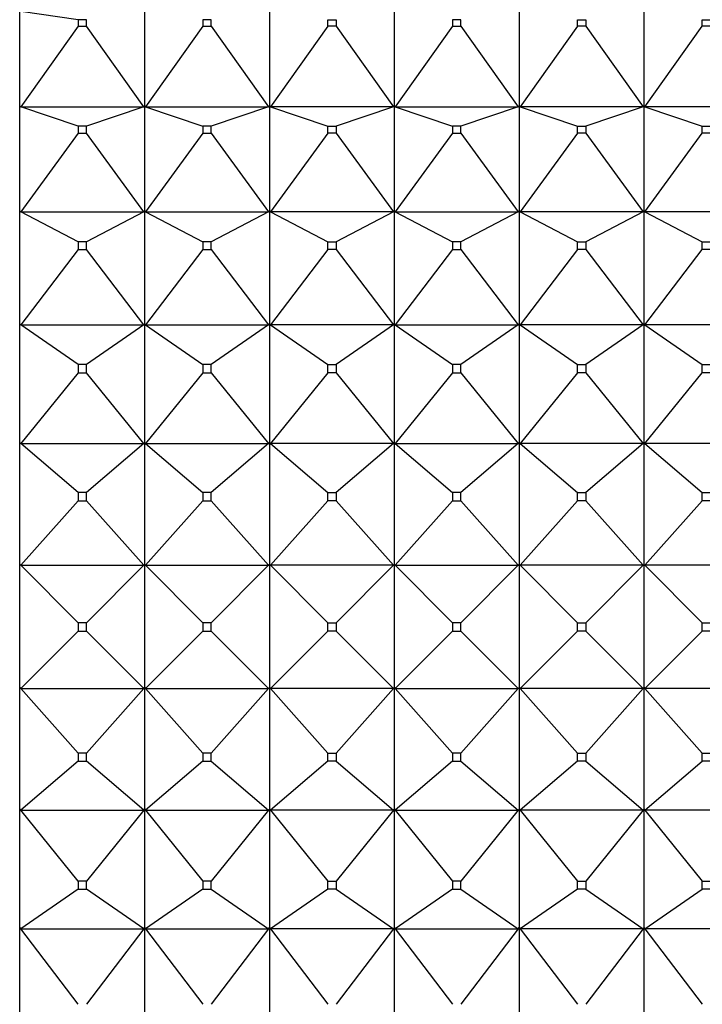
# Model space of a CAD drawing. Units: millimetres. Extents: x -218 to 1137, y 0 to 1165.
# Drawn here: x 731 to 747, y 595 to 619 of the extents above; entities that cross this region are included whole.
import ezdxf
from ezdxf import colors
from ezdxf.entities.mleader import LeaderData, LeaderLine
from ezdxf.math import Vec2, Vec3

# ---------------------------------------------------------------- set-up
doc = ezdxf.new("R2010")
doc.units = ezdxf.units.MM
doc.layers.add('DV5_Défaut', color=7, linetype='Continuous')
doc.layers.add('Défaut', color=7, linetype='Continuous')

# ---------------------------------------------------------------- blocks, each defined once
blk = doc.blocks.new('_DOT')
at = {"color": 0}
blk.add_line((0, 0), (-1, 0), dxfattribs=at)
at = {"color": 0, "const_width": 0.333}
blk.add_lwpolyline([(-0.1665, 0, 1), (0.1665, 0, 1)], format="xyb", close=True, dxfattribs=at)
blk = doc.blocks.new('SE4')
at = {"layer": 'DV5_Défaut', "color": 7, "linetype": 'Continuous'}
for p, q in [((730.77, 616.453), (730.77, 618.743)), ((732.17, 618.541), (730.791, 618.74)), ((733.77, 616.453), (733.77, 618.743)), ((736.77, 618.743), (736.77, 616.453)), ((739.77, 616.453), (739.77, 618.743)), ((742.77, 618.743), (742.77, 616.453)), ((745.77, 616.453), (745.77, 618.743)), ((732.17, 618.386), (730.791, 616.446)), ((732.37, 618.541), (732.17, 618.541)), ((732.17, 618.541), (732.17, 618.386)), ((732.17, 618.386), (732.37, 618.386)), ((732.37, 618.386), (732.37, 618.541)), ((733.748, 616.446), (732.37, 618.386)), ((735.17, 618.386), (733.791, 616.446)), ((735.37, 618.541), (735.17, 618.541)), ((735.17, 618.541), (735.17, 618.386)), ((735.17, 618.386), (735.37, 618.386)), ((735.37, 618.386), (735.37, 618.541)), ((735.37, 618.386), (736.748, 616.446)), ((738.17, 618.386), (736.791, 616.446)), ((738.17, 618.386), (738.17, 618.541)), ((738.17, 618.541), (738.37, 618.541)), ((738.37, 618.386), (738.17, 618.386)), ((738.37, 618.541), (738.37, 618.386)), ((738.37, 618.386), (739.748, 616.446)), ((741.17, 618.386), (739.791, 616.446)), ((741.37, 618.541), (741.17, 618.541)), ((741.17, 618.541), (741.17, 618.386)), ((741.17, 618.386), (741.37, 618.386)), ((741.37, 618.386), (741.37, 618.541)), ((741.37, 618.386), (742.748, 616.446)), ((744.17, 618.386), (742.791, 616.446)), ((744.17, 618.386), (744.17, 618.541)), ((744.17, 618.541), (744.37, 618.541)), ((744.37, 618.386), (744.17, 618.386)), ((744.37, 618.541), (744.37, 618.386)), ((744.37, 618.386), (745.748, 616.446)), ((745.791, 616.446), (747.17, 618.386)), ((747.17, 618.386), (747.17, 618.541)), ((747.17, 618.541), (747.37, 618.541)), ((747.37, 618.386), (747.17, 618.386)), ((730.77, 613.929), (730.77, 616.453)), ((730.77, 616.453), (730.773, 616.453)), ((730.791, 616.446), (730.77, 616.453)), ((730.773, 616.453), (730.791, 616.446)), ((733.748, 616.446), (733.767, 616.453)), ((733.77, 616.453), (733.748, 616.446)), ((733.767, 616.453), (733.77, 616.453)), ((733.77, 613.929), (733.77, 616.453)), ((733.77, 616.453), (733.773, 616.453)), ((733.77, 616.453), (733.791, 616.446)), ((733.773, 616.453), (733.791, 616.446)), ((736.748, 616.446), (736.767, 616.453)), ((736.77, 616.453), (736.748, 616.446)), ((736.767, 616.453), (736.77, 616.453)), ((736.77, 616.453), (736.77, 613.929)), ((736.773, 616.453), (736.77, 616.453)), ((736.77, 616.453), (736.791, 616.446)), ((736.791, 616.446), (736.773, 616.453)), ((739.77, 616.453), (739.748, 616.446)), ((739.767, 616.453), (739.748, 616.446)), ((739.77, 616.453), (739.767, 616.453)), ((739.77, 613.929), (739.77, 616.453)), ((739.77, 616.453), (739.773, 616.453)), ((739.77, 616.453), (739.791, 616.446)), ((739.773, 616.453), (739.791, 616.446)), ((742.77, 616.453), (742.748, 616.446)), ((742.748, 616.446), (742.767, 616.453)), ((742.767, 616.453), (742.77, 616.453)), ((742.77, 616.453), (742.77, 613.929)), ((742.773, 616.453), (742.77, 616.453)), ((742.77, 616.453), (742.791, 616.446)), ((742.791, 616.446), (742.773, 616.453)), ((745.77, 616.453), (745.748, 616.446)), ((745.767, 616.453), (745.748, 616.446)), ((745.77, 616.453), (745.767, 616.453)), ((745.773, 616.453), (745.77, 616.453)), ((745.77, 616.453), (745.791, 616.446)), ((745.77, 613.929), (745.77, 616.453)), ((745.791, 616.446), (745.773, 616.453)), ((730.791, 616.446), (733.748, 616.446)), ((732.17, 615.984), (730.791, 616.446)), ((733.748, 616.446), (732.37, 615.984)), ((733.791, 616.446), (736.748, 616.446)), ((733.791, 616.446), (735.17, 615.984)), ((736.748, 616.446), (735.37, 615.984)), ((739.748, 616.446), (736.791, 616.446)), ((736.791, 616.446), (738.17, 615.984)), ((739.748, 616.446), (738.37, 615.984)), ((739.791, 616.446), (741.17, 615.984)), ((739.791, 616.446), (742.748, 616.446)), ((742.748, 616.446), (741.37, 615.984)), ((745.748, 616.446), (742.791, 616.446)), ((742.791, 616.446), (744.17, 615.984)), ((745.748, 616.446), (744.37, 615.984)), ((748.748, 616.446), (745.791, 616.446)), ((745.791, 616.446), (747.17, 615.984)), ((732.37, 615.984), (732.17, 615.984)), ((732.17, 615.984), (732.17, 615.813)), ((732.37, 615.813), (732.37, 615.984)), ((735.37, 615.984), (735.17, 615.984)), ((735.17, 615.984), (735.17, 615.813)), ((735.37, 615.813), (735.37, 615.984)), ((738.17, 615.813), (738.17, 615.984)), ((738.17, 615.984), (738.37, 615.984)), ((738.37, 615.984), (738.37, 615.813)), ((741.37, 615.984), (741.17, 615.984)), ((741.17, 615.984), (741.17, 615.813)), ((741.37, 615.813), (741.37, 615.984)), ((744.17, 615.813), (744.17, 615.984)), ((744.17, 615.984), (744.37, 615.984)), ((744.37, 615.984), (744.37, 615.813)), ((747.17, 615.813), (747.17, 615.984)), ((747.17, 615.984), (747.37, 615.984)), ((732.17, 615.813), (730.791, 613.919)), ((732.17, 615.813), (732.37, 615.813)), ((733.748, 613.919), (732.37, 615.813)), ((735.17, 615.813), (733.791, 613.919)), ((735.17, 615.813), (735.37, 615.813)), ((735.37, 615.813), (736.748, 613.919)), ((738.17, 615.813), (736.791, 613.919)), ((738.37, 615.813), (738.17, 615.813)), ((738.37, 615.813), (739.748, 613.919)), ((741.17, 615.813), (739.791, 613.919)), ((741.17, 615.813), (741.37, 615.813)), ((741.37, 615.813), (742.748, 613.919)), ((744.17, 615.813), (742.791, 613.919)), ((744.37, 615.813), (744.17, 615.813)), ((744.37, 615.813), (745.748, 613.919)), ((745.791, 613.919), (747.17, 615.813)), ((747.37, 615.813), (747.17, 615.813)), ((730.77, 611.22), (730.77, 613.929)), ((730.77, 613.929), (730.773, 613.929)), ((730.791, 613.919), (730.77, 613.929)), ((730.773, 613.929), (730.791, 613.919)), ((730.791, 613.919), (733.748, 613.919)), ((732.17, 613.203), (730.791, 613.919)), ((733.748, 613.919), (732.37, 613.203)), ((733.748, 613.919), (733.767, 613.929)), ((733.77, 613.929), (733.748, 613.919)), ((733.767, 613.929), (733.77, 613.929)), ((733.77, 611.22), (733.77, 613.929)), ((733.77, 613.929), (733.773, 613.929)), ((733.77, 613.929), (733.791, 613.919)), ((733.773, 613.929), (733.791, 613.919)), ((733.791, 613.919), (736.748, 613.919)), ((733.791, 613.919), (735.17, 613.203)), ((736.748, 613.919), (735.37, 613.203)), ((736.748, 613.919), (736.767, 613.929)), ((736.77, 613.929), (736.748, 613.919)), ((736.767, 613.929), (736.77, 613.929)), ((736.77, 613.929), (736.77, 611.22)), ((736.773, 613.929), (736.77, 613.929)), ((736.77, 613.929), (736.791, 613.919)), ((736.791, 613.919), (736.773, 613.929)), ((739.748, 613.919), (736.791, 613.919)), ((736.791, 613.919), (738.17, 613.203)), ((739.748, 613.919), (738.37, 613.203)), ((739.77, 613.929), (739.748, 613.919)), ((739.767, 613.929), (739.748, 613.919)), ((739.77, 613.929), (739.767, 613.929)), ((739.77, 611.22), (739.77, 613.929)), ((739.77, 613.929), (739.773, 613.929)), ((739.77, 613.929), (739.791, 613.919)), ((739.773, 613.929), (739.791, 613.919)), ((739.791, 613.919), (741.17, 613.203)), ((739.791, 613.919), (742.748, 613.919)), ((742.748, 613.919), (741.37, 613.203)), ((742.77, 613.929), (742.748, 613.919)), ((742.748, 613.919), (742.767, 613.929)), ((742.767, 613.929), (742.77, 613.929)), ((742.77, 613.929), (742.77, 611.22)), ((742.773, 613.929), (742.77, 613.929)), ((742.77, 613.929), (742.791, 613.919)), ((742.791, 613.919), (742.773, 613.929)), ((745.748, 613.919), (742.791, 613.919)), ((742.791, 613.919), (744.17, 613.203)), ((745.748, 613.919), (744.37, 613.203)), ((745.77, 613.929), (745.748, 613.919)), ((745.767, 613.929), (745.748, 613.919)), ((745.77, 613.929), (745.767, 613.929)), ((745.773, 613.929), (745.77, 613.929)), ((745.77, 613.929), (745.791, 613.919)), ((745.77, 611.22), (745.77, 613.929)), ((745.791, 613.919), (745.773, 613.929)), ((748.748, 613.919), (745.791, 613.919)), ((745.791, 613.919), (747.17, 613.203)), ((732.37, 613.203), (732.17, 613.203)), ((732.17, 613.203), (732.17, 613.02)), ((732.37, 613.02), (732.37, 613.203)), ((735.37, 613.203), (735.17, 613.203)), ((735.17, 613.203), (735.17, 613.02)), ((735.37, 613.02), (735.37, 613.203)), ((738.17, 613.02), (738.17, 613.203)), ((738.17, 613.203), (738.37, 613.203)), ((738.37, 613.203), (738.37, 613.02)), ((741.37, 613.203), (741.17, 613.203)), ((741.17, 613.203), (741.17, 613.02)), ((741.37, 613.02), (741.37, 613.203)), ((744.17, 613.02), (744.17, 613.203)), ((744.17, 613.203), (744.37, 613.203)), ((744.37, 613.203), (744.37, 613.02)), ((747.17, 613.02), (747.17, 613.203)), ((747.17, 613.203), (747.37, 613.203)), ((732.17, 613.02), (730.791, 611.206)), ((732.17, 613.02), (732.37, 613.02)), ((733.748, 611.206), (732.37, 613.02)), ((735.17, 613.02), (733.791, 611.206)), ((735.17, 613.02), (735.37, 613.02)), ((735.37, 613.02), (736.748, 611.206)), ((738.17, 613.02), (736.791, 611.206)), ((738.37, 613.02), (738.17, 613.02)), ((738.37, 613.02), (739.748, 611.206)), ((741.17, 613.02), (739.791, 611.206)), ((741.17, 613.02), (741.37, 613.02)), ((741.37, 613.02), (742.748, 611.206)), ((744.17, 613.02), (742.791, 611.206)), ((744.37, 613.02), (744.17, 613.02)), ((744.37, 613.02), (745.748, 611.206)), ((745.791, 611.206), (747.17, 613.02)), ((747.37, 613.02), (747.17, 613.02)), ((730.77, 608.375), (730.77, 611.22)), ((730.77, 611.22), (730.773, 611.22)), ((730.791, 611.206), (730.77, 611.22)), ((730.773, 611.22), (730.791, 611.206)), ((730.791, 611.206), (733.748, 611.206)), ((732.17, 610.25), (730.791, 611.206)), ((733.748, 611.206), (732.37, 610.25)), ((733.748, 611.206), (733.767, 611.22)), ((733.77, 611.22), (733.748, 611.206)), ((733.767, 611.22), (733.77, 611.22)), ((733.77, 608.375), (733.77, 611.22)), ((733.77, 611.22), (733.773, 611.22)), ((733.77, 611.22), (733.791, 611.206)), ((733.773, 611.22), (733.791, 611.206)), ((733.791, 611.206), (736.748, 611.206)), ((733.791, 611.206), (735.17, 610.25)), ((736.748, 611.206), (735.37, 610.25)), ((736.748, 611.206), (736.767, 611.22)), ((736.77, 611.22), (736.748, 611.206)), ((736.767, 611.22), (736.77, 611.22)), ((736.77, 611.22), (736.77, 608.375)), ((736.773, 611.22), (736.77, 611.22)), ((736.77, 611.22), (736.791, 611.206)), ((736.791, 611.206), (736.773, 611.22)), ((739.748, 611.206), (736.791, 611.206)), ((736.791, 611.206), (738.17, 610.25)), ((739.748, 611.206), (738.37, 610.25)), ((739.77, 611.22), (739.748, 611.206)), ((739.767, 611.22), (739.748, 611.206)), ((739.77, 611.22), (739.767, 611.22)), ((739.77, 608.375), (739.77, 611.22)), ((739.77, 611.22), (739.773, 611.22)), ((739.77, 611.22), (739.791, 611.206)), ((739.773, 611.22), (739.791, 611.206)), ((739.791, 611.206), (741.17, 610.25)), ((739.791, 611.206), (742.748, 611.206)), ((742.748, 611.206), (741.37, 610.25)), ((742.77, 611.22), (742.748, 611.206)), ((742.748, 611.206), (742.767, 611.22)), ((742.767, 611.22), (742.77, 611.22)), ((742.77, 611.22), (742.77, 608.375)), ((742.773, 611.22), (742.77, 611.22)), ((742.77, 611.22), (742.791, 611.206)), ((742.791, 611.206), (742.773, 611.22)), ((745.748, 611.206), (742.791, 611.206)), ((742.791, 611.206), (744.17, 610.25)), ((745.748, 611.206), (744.37, 610.25)), ((745.77, 611.22), (745.748, 611.206)), ((745.767, 611.22), (745.748, 611.206)), ((745.77, 611.22), (745.767, 611.22)), ((745.773, 611.22), (745.77, 611.22)), ((745.77, 611.22), (745.791, 611.206)), ((745.77, 608.375), (745.77, 611.22)), ((745.791, 611.206), (745.773, 611.22)), ((748.748, 611.206), (745.791, 611.206)), ((745.791, 611.206), (747.17, 610.25)), ((732.37, 610.25), (732.17, 610.25)), ((732.17, 610.25), (732.17, 610.057)), ((732.37, 610.057), (732.37, 610.25)), ((735.37, 610.25), (735.17, 610.25)), ((735.17, 610.25), (735.17, 610.057)), ((735.37, 610.057), (735.37, 610.25)), ((738.17, 610.057), (738.17, 610.25)), ((738.17, 610.25), (738.37, 610.25)), ((738.37, 610.25), (738.37, 610.057)), ((741.37, 610.25), (741.17, 610.25)), ((741.17, 610.25), (741.17, 610.057)), ((741.37, 610.057), (741.37, 610.25)), ((744.17, 610.057), (744.17, 610.25)), ((744.17, 610.25), (744.37, 610.25)), ((744.37, 610.25), (744.37, 610.057)), ((747.17, 610.057), (747.17, 610.25)), ((747.17, 610.25), (747.37, 610.25)), ((732.17, 610.057), (730.791, 608.357)), ((732.17, 610.057), (732.37, 610.057)), ((733.748, 608.357), (732.37, 610.057)), ((735.17, 610.057), (733.791, 608.357)), ((735.17, 610.057), (735.37, 610.057)), ((735.37, 610.057), (736.748, 608.357)), ((738.17, 610.057), (736.791, 608.357)), ((738.37, 610.057), (738.17, 610.057)), ((738.37, 610.057), (739.748, 608.357)), ((741.17, 610.057), (739.791, 608.357)), ((741.17, 610.057), (741.37, 610.057)), ((741.37, 610.057), (742.748, 608.357)), ((744.17, 610.057), (742.791, 608.357)), ((744.37, 610.057), (744.17, 610.057)), ((744.37, 610.057), (745.748, 608.357)), ((745.791, 608.357), (747.17, 610.057)), ((747.37, 610.057), (747.17, 610.057)), ((730.77, 605.448), (730.77, 608.375)), ((730.77, 608.375), (730.773, 608.375)), ((730.791, 608.357), (730.77, 608.375)), ((730.773, 608.375), (730.791, 608.357)), ((730.791, 608.357), (733.748, 608.357)), ((732.17, 607.179), (730.791, 608.357)), ((733.748, 608.357), (732.37, 607.179)), ((733.748, 608.357), (733.767, 608.375)), ((733.77, 608.375), (733.748, 608.357)), ((733.767, 608.375), (733.77, 608.375)), ((733.77, 605.448), (733.77, 608.375)), ((733.77, 608.375), (733.773, 608.375)), ((733.77, 608.375), (733.791, 608.357)), ((733.773, 608.375), (733.791, 608.357)), ((733.791, 608.357), (736.748, 608.357)), ((733.791, 608.357), (735.17, 607.179)), ((736.748, 608.357), (735.37, 607.179)), ((736.748, 608.357), (736.767, 608.375)), ((736.77, 608.375), (736.748, 608.357)), ((736.767, 608.375), (736.77, 608.375)), ((736.77, 608.375), (736.77, 605.448)), ((736.773, 608.375), (736.77, 608.375)), ((736.77, 608.375), (736.791, 608.357)), ((736.791, 608.357), (736.773, 608.375)), ((739.748, 608.357), (736.791, 608.357)), ((736.791, 608.357), (738.17, 607.179)), ((739.748, 608.357), (738.37, 607.179)), ((739.77, 608.375), (739.748, 608.357)), ((739.767, 608.375), (739.748, 608.357)), ((739.77, 608.375), (739.767, 608.375)), ((739.77, 605.448), (739.77, 608.375)), ((739.77, 608.375), (739.773, 608.375)), ((739.77, 608.375), (739.791, 608.357)), ((739.773, 608.375), (739.791, 608.357)), ((739.791, 608.357), (741.17, 607.179)), ((739.791, 608.357), (742.748, 608.357)), ((742.748, 608.357), (741.37, 607.179)), ((742.77, 608.375), (742.748, 608.357)), ((742.748, 608.357), (742.767, 608.375)), ((742.767, 608.375), (742.77, 608.375)), ((742.77, 608.375), (742.77, 605.448)), ((742.773, 608.375), (742.77, 608.375)), ((742.77, 608.375), (742.791, 608.357)), ((742.791, 608.357), (742.773, 608.375)), ((745.748, 608.357), (742.791, 608.357)), ((742.791, 608.357), (744.17, 607.179)), ((745.748, 608.357), (744.37, 607.179)), ((745.77, 608.375), (745.748, 608.357)), ((745.767, 608.375), (745.748, 608.357)), ((745.77, 608.375), (745.767, 608.375)), ((745.773, 608.375), (745.77, 608.375)), ((745.77, 608.375), (745.791, 608.357)), ((745.77, 605.448), (745.77, 608.375)), ((745.791, 608.357), (745.773, 608.375)), ((748.748, 608.357), (745.791, 608.357)), ((745.791, 608.357), (747.17, 607.179)), ((732.37, 607.179), (732.17, 607.179)), ((732.17, 607.179), (732.17, 606.981)), ((732.37, 606.981), (732.37, 607.179)), ((735.37, 607.179), (735.17, 607.179)), ((735.17, 607.179), (735.17, 606.981)), ((735.37, 606.981), (735.37, 607.179)), ((738.17, 606.981), (738.17, 607.179)), ((738.17, 607.179), (738.37, 607.179)), ((738.37, 607.179), (738.37, 606.981)), ((741.37, 607.179), (741.17, 607.179)), ((741.17, 607.179), (741.17, 606.981)), ((741.37, 606.981), (741.37, 607.179)), ((744.17, 606.981), (744.17, 607.179)), ((744.17, 607.179), (744.37, 607.179)), ((744.37, 607.179), (744.37, 606.981)), ((747.17, 606.981), (747.17, 607.179)), ((747.17, 607.179), (747.37, 607.179)), ((732.17, 606.981), (730.791, 605.427)), ((732.17, 606.981), (732.37, 606.981)), ((733.748, 605.427), (732.37, 606.981)), ((735.17, 606.981), (733.791, 605.427)), ((735.17, 606.981), (735.37, 606.981)), ((735.37, 606.981), (736.748, 605.427)), ((738.17, 606.981), (736.791, 605.427)), ((738.37, 606.981), (738.17, 606.981)), ((738.37, 606.981), (739.748, 605.427)), ((741.17, 606.981), (739.791, 605.427)), ((741.17, 606.981), (741.37, 606.981)), ((741.37, 606.981), (742.748, 605.427)), ((744.17, 606.981), (742.791, 605.427)), ((744.37, 606.981), (744.17, 606.981)), ((744.37, 606.981), (745.748, 605.427)), ((745.791, 605.427), (747.17, 606.981)), ((747.37, 606.981), (747.17, 606.981)), ((730.77, 602.493), (730.77, 605.448)), ((730.77, 605.448), (730.773, 605.448)), ((730.791, 605.427), (730.77, 605.448)), ((730.773, 605.448), (730.791, 605.427)), ((730.791, 605.427), (733.748, 605.427)), ((732.17, 604.048), (730.791, 605.427)), ((733.748, 605.427), (732.37, 604.048)), ((733.748, 605.427), (733.767, 605.448)), ((733.77, 605.448), (733.748, 605.427)), ((733.767, 605.448), (733.77, 605.448)), ((733.77, 602.493), (733.77, 605.448)), ((733.77, 605.448), (733.773, 605.448)), ((733.77, 605.448), (733.791, 605.427)), ((733.773, 605.448), (733.791, 605.427)), ((733.791, 605.427), (736.748, 605.427)), ((733.791, 605.427), (735.17, 604.048)), ((736.748, 605.427), (735.37, 604.048)), ((736.748, 605.427), (736.767, 605.448)), ((736.77, 605.448), (736.748, 605.427)), ((736.767, 605.448), (736.77, 605.448)), ((736.77, 605.448), (736.77, 602.493)), ((736.773, 605.448), (736.77, 605.448)), ((736.77, 605.448), (736.791, 605.427)), ((736.791, 605.427), (736.773, 605.448)), ((739.748, 605.427), (736.791, 605.427)), ((736.791, 605.427), (738.17, 604.048)), ((739.748, 605.427), (738.37, 604.048)), ((739.77, 605.448), (739.748, 605.427)), ((739.767, 605.448), (739.748, 605.427)), ((739.77, 605.448), (739.767, 605.448)), ((739.77, 602.493), (739.77, 605.448)), ((739.77, 605.448), (739.773, 605.448)), ((739.77, 605.448), (739.791, 605.427)), ((739.773, 605.448), (739.791, 605.427)), ((739.791, 605.427), (741.17, 604.048)), ((739.791, 605.427), (742.748, 605.427)), ((742.748, 605.427), (741.37, 604.048)), ((742.77, 605.448), (742.748, 605.427)), ((742.748, 605.427), (742.767, 605.448)), ((742.767, 605.448), (742.77, 605.448)), ((742.77, 605.448), (742.77, 602.493)), ((742.773, 605.448), (742.77, 605.448)), ((742.77, 605.448), (742.791, 605.427)), ((742.791, 605.427), (742.773, 605.448)), ((745.748, 605.427), (742.791, 605.427)), ((742.791, 605.427), (744.17, 604.048)), ((745.748, 605.427), (744.37, 604.048)), ((745.77, 605.448), (745.748, 605.427)), ((745.767, 605.448), (745.748, 605.427)), ((745.77, 605.448), (745.767, 605.448)), ((745.773, 605.448), (745.77, 605.448)), ((745.77, 605.448), (745.791, 605.427)), ((745.77, 602.493), (745.77, 605.448)), ((745.791, 605.427), (745.773, 605.448)), ((748.748, 605.427), (745.791, 605.427)), ((745.791, 605.427), (747.17, 604.048)), ((732.37, 604.048), (732.17, 604.048)), ((732.17, 604.048), (732.17, 603.848)), ((732.37, 603.848), (732.37, 604.048)), ((735.37, 604.048), (735.17, 604.048)), ((735.17, 604.048), (735.17, 603.848)), ((735.37, 603.848), (735.37, 604.048)), ((738.17, 603.848), (738.17, 604.048)), ((738.17, 604.048), (738.37, 604.048)), ((738.37, 604.048), (738.37, 603.848)), ((741.37, 604.048), (741.17, 604.048)), ((741.17, 604.048), (741.17, 603.848)), ((741.37, 603.848), (741.37, 604.048)), ((744.17, 603.848), (744.17, 604.048)), ((744.17, 604.048), (744.37, 604.048)), ((744.37, 604.048), (744.37, 603.848)), ((747.17, 603.848), (747.17, 604.048)), ((747.17, 604.048), (747.37, 604.048)), ((732.17, 603.848), (730.791, 602.469)), ((732.17, 603.848), (732.37, 603.848)), ((733.748, 602.469), (732.37, 603.848)), ((735.17, 603.848), (733.791, 602.469)), ((735.17, 603.848), (735.37, 603.848)), ((735.37, 603.848), (736.748, 602.469)), ((738.17, 603.848), (736.791, 602.469)), ((738.37, 603.848), (738.17, 603.848)), ((738.37, 603.848), (739.748, 602.469)), ((741.17, 603.848), (739.791, 602.469)), ((741.17, 603.848), (741.37, 603.848)), ((741.37, 603.848), (742.748, 602.469)), ((744.17, 603.848), (742.791, 602.469)), ((744.37, 603.848), (744.17, 603.848)), ((744.37, 603.848), (745.748, 602.469)), ((745.791, 602.469), (747.17, 603.848)), ((747.37, 603.848), (747.17, 603.848)), ((730.77, 602.493), (730.773, 602.493)), ((730.77, 602.493), (730.77, 602.493)), ((730.77, 599.566), (730.77, 602.493)), ((730.77, 602.493), (730.773, 602.493)), ((730.791, 602.469), (730.77, 602.493)), ((730.773, 602.493), (730.791, 602.469)), ((733.748, 602.469), (733.767, 602.493)), ((733.77, 602.493), (733.748, 602.469)), ((733.77, 602.493), (733.767, 602.493)), ((733.767, 602.493), (733.77, 602.493)), ((733.77, 602.493), (733.773, 602.493)), ((733.77, 599.566), (733.77, 602.493)), ((733.77, 602.493), (733.773, 602.493)), ((733.77, 602.493), (733.791, 602.469)), ((733.773, 602.493), (733.791, 602.469)), ((736.748, 602.469), (736.767, 602.493)), ((736.77, 602.493), (736.748, 602.469)), ((736.767, 602.493), (736.77, 602.493)), ((736.767, 602.493), (736.77, 602.493)), ((736.77, 602.493), (736.77, 599.566)), ((736.773, 602.493), (736.77, 602.493)), ((736.77, 602.493), (736.791, 602.469)), ((736.773, 602.493), (736.77, 602.493)), ((736.791, 602.469), (736.773, 602.493)), ((739.77, 602.493), (739.748, 602.469)), ((739.767, 602.493), (739.748, 602.469)), ((739.77, 602.493), (739.767, 602.493)), ((739.77, 602.493), (739.767, 602.493)), ((739.77, 599.566), (739.77, 602.493)), ((739.77, 602.493), (739.773, 602.493)), ((739.77, 602.493), (739.773, 602.493)), ((739.77, 602.493), (739.791, 602.469)), ((739.773, 602.493), (739.791, 602.469)), ((742.77, 602.493), (742.748, 602.469)), ((742.748, 602.469), (742.767, 602.493)), ((742.767, 602.493), (742.77, 602.493)), ((742.767, 602.493), (742.77, 602.493)), ((742.77, 602.493), (742.77, 599.566)), ((742.773, 602.493), (742.77, 602.493)), ((742.77, 602.493), (742.791, 602.469)), ((742.773, 602.493), (742.77, 602.493)), ((742.791, 602.469), (742.773, 602.493)), ((745.77, 602.493), (745.748, 602.469)), ((745.767, 602.493), (745.748, 602.469)), ((745.77, 602.493), (745.767, 602.493)), ((745.77, 602.493), (745.767, 602.493)), ((745.773, 602.493), (745.77, 602.493)), ((745.77, 602.493), (745.791, 602.469)), ((745.77, 599.566), (745.77, 602.493)), ((745.77, 602.493), (745.773, 602.493)), ((745.791, 602.469), (745.773, 602.493)), ((730.791, 602.469), (733.748, 602.469)), ((732.17, 600.915), (730.791, 602.469)), ((733.748, 602.469), (732.37, 600.915)), ((733.791, 602.469), (736.748, 602.469)), ((733.791, 602.469), (735.17, 600.915)), ((736.748, 602.469), (735.37, 600.915)), ((739.748, 602.469), (736.791, 602.469)), ((736.791, 602.469), (738.17, 600.915)), ((739.748, 602.469), (738.37, 600.915)), ((739.791, 602.469), (741.17, 600.915)), ((739.791, 602.469), (742.748, 602.469)), ((742.748, 602.469), (741.37, 600.915)), ((745.748, 602.469), (742.791, 602.469)), ((742.791, 602.469), (744.17, 600.915)), ((745.748, 602.469), (744.37, 600.915)), ((748.748, 602.469), (745.791, 602.469)), ((745.791, 602.469), (747.17, 600.915)), ((732.37, 600.915), (732.17, 600.915)), ((732.17, 600.915), (732.17, 600.717)), ((732.37, 600.717), (732.37, 600.915)), ((735.37, 600.915), (735.17, 600.915)), ((735.17, 600.915), (735.17, 600.717)), ((735.37, 600.717), (735.37, 600.915)), ((738.17, 600.717), (738.17, 600.915)), ((738.17, 600.915), (738.37, 600.915)), ((738.37, 600.915), (738.37, 600.717)), ((741.37, 600.915), (741.17, 600.915)), ((741.17, 600.915), (741.17, 600.717)), ((741.37, 600.717), (741.37, 600.915)), ((744.17, 600.717), (744.17, 600.915)), ((744.17, 600.915), (744.37, 600.915)), ((744.37, 600.915), (744.37, 600.717)), ((747.17, 600.717), (747.17, 600.915)), ((747.17, 600.915), (747.37, 600.915)), ((732.17, 600.717), (730.791, 599.539)), ((732.17, 600.717), (732.37, 600.717)), ((733.748, 599.539), (732.37, 600.717)), ((735.17, 600.717), (733.791, 599.539)), ((735.17, 600.717), (735.37, 600.717)), ((735.37, 600.717), (736.748, 599.539)), ((738.17, 600.717), (736.791, 599.539)), ((738.37, 600.717), (738.17, 600.717)), ((738.37, 600.717), (739.748, 599.539)), ((741.17, 600.717), (739.791, 599.539)), ((741.17, 600.717), (741.37, 600.717)), ((741.37, 600.717), (742.748, 599.539)), ((744.17, 600.717), (742.791, 599.539)), ((744.37, 600.717), (744.17, 600.717)), ((744.37, 600.717), (745.748, 599.539)), ((745.791, 599.539), (747.17, 600.717)), ((747.37, 600.717), (747.17, 600.717)), ((730.77, 599.566), (730.773, 599.565)), ((730.77, 599.565), (730.77, 599.566)), ((730.77, 596.72), (730.77, 599.565)), ((730.77, 599.565), (730.773, 599.565)), ((730.791, 599.539), (730.77, 599.565)), ((730.773, 599.565), (730.791, 599.539)), ((730.791, 599.539), (733.748, 599.539)), ((732.17, 597.839), (730.791, 599.539)), ((733.748, 599.539), (732.37, 597.839)), ((733.748, 599.539), (733.767, 599.565)), ((733.77, 599.565), (733.748, 599.539)), ((733.77, 599.566), (733.767, 599.565)), ((733.767, 599.565), (733.77, 599.565)), ((733.77, 599.566), (733.773, 599.565)), ((733.77, 596.72), (733.77, 599.565)), ((733.77, 599.565), (733.773, 599.565)), ((733.77, 599.565), (733.791, 599.539)), ((733.773, 599.565), (733.791, 599.539)), ((733.791, 599.539), (736.748, 599.539)), ((733.791, 599.539), (735.17, 597.839)), ((736.748, 599.539), (735.37, 597.839)), ((736.748, 599.539), (736.767, 599.565)), ((736.77, 599.565), (736.748, 599.539)), ((736.767, 599.565), (736.77, 599.566)), ((736.767, 599.565), (736.77, 599.565)), ((736.773, 599.565), (736.77, 599.566)), ((736.77, 599.565), (736.77, 596.72)), ((736.773, 599.565), (736.77, 599.565)), ((736.77, 599.565), (736.791, 599.539)), ((736.791, 599.539), (736.773, 599.565)), ((739.748, 599.539), (736.791, 599.539)), ((736.791, 599.539), (738.17, 597.839)), ((739.748, 599.539), (738.37, 597.839)), ((739.77, 599.565), (739.748, 599.539)), ((739.767, 599.565), (739.748, 599.539)), ((739.77, 599.566), (739.767, 599.565)), ((739.77, 599.565), (739.767, 599.565)), ((739.77, 599.566), (739.773, 599.565)), ((739.77, 596.72), (739.77, 599.565)), ((739.77, 599.565), (739.773, 599.565)), ((739.77, 599.565), (739.791, 599.539)), ((739.773, 599.565), (739.791, 599.539)), ((739.791, 599.539), (741.17, 597.839)), ((739.791, 599.539), (742.748, 599.539)), ((742.748, 599.539), (741.37, 597.839)), ((742.77, 599.565), (742.748, 599.539)), ((742.748, 599.539), (742.767, 599.565)), ((742.767, 599.565), (742.77, 599.566)), ((742.767, 599.565), (742.77, 599.565)), ((742.773, 599.565), (742.77, 599.566)), ((742.77, 599.565), (742.77, 596.72)), ((742.773, 599.565), (742.77, 599.565)), ((742.77, 599.565), (742.791, 599.539)), ((742.791, 599.539), (742.773, 599.565)), ((745.748, 599.539), (742.791, 599.539)), ((742.791, 599.539), (744.17, 597.839)), ((745.748, 599.539), (744.37, 597.839)), ((745.77, 599.565), (745.748, 599.539)), ((745.767, 599.565), (745.748, 599.539)), ((745.77, 599.566), (745.767, 599.565)), ((745.77, 599.565), (745.767, 599.565)), ((745.77, 599.566), (745.773, 599.565)), ((745.773, 599.565), (745.77, 599.565)), ((745.77, 599.565), (745.791, 599.539)), ((745.77, 596.72), (745.77, 599.565)), ((745.791, 599.539), (745.773, 599.565)), ((748.748, 599.539), (745.791, 599.539)), ((745.791, 599.539), (747.17, 597.839)), ((732.37, 597.839), (732.17, 597.839)), ((732.17, 597.839), (732.17, 597.647)), ((732.37, 597.647), (732.37, 597.839)), ((735.37, 597.839), (735.17, 597.839)), ((735.17, 597.839), (735.17, 597.647)), ((735.37, 597.647), (735.37, 597.839)), ((738.17, 597.647), (738.17, 597.839)), ((738.17, 597.839), (738.37, 597.839)), ((738.37, 597.839), (738.37, 597.647)), ((741.37, 597.839), (741.17, 597.839)), ((741.17, 597.839), (741.17, 597.647)), ((741.37, 597.647), (741.37, 597.839)), ((744.17, 597.647), (744.17, 597.839)), ((744.17, 597.839), (744.37, 597.839)), ((744.37, 597.839), (744.37, 597.647)), ((747.17, 597.647), (747.17, 597.839)), ((747.17, 597.839), (747.37, 597.839)), ((732.17, 597.647), (730.791, 596.691)), ((732.17, 597.647), (732.37, 597.647)), ((733.748, 596.691), (732.37, 597.647)), ((735.17, 597.647), (733.791, 596.691)), ((735.17, 597.647), (735.37, 597.647)), ((735.37, 597.647), (736.748, 596.691)), ((738.17, 597.647), (736.791, 596.691)), ((738.37, 597.647), (738.17, 597.647)), ((738.37, 597.647), (739.748, 596.691)), ((741.17, 597.647), (739.791, 596.691)), ((741.17, 597.647), (741.37, 597.647)), ((741.37, 597.647), (742.748, 596.691)), ((744.17, 597.647), (742.791, 596.691)), ((744.37, 597.647), (744.17, 597.647)), ((744.37, 597.647), (745.748, 596.691)), ((745.791, 596.691), (747.17, 597.647)), ((747.37, 597.647), (747.17, 597.647)), ((730.77, 596.72), (730.773, 596.719)), ((730.77, 596.719), (730.77, 596.72)), ((730.77, 594.008), (730.77, 596.719)), ((730.77, 596.719), (730.773, 596.719)), ((730.791, 596.691), (730.77, 596.719)), ((730.773, 596.719), (730.791, 596.691)), ((730.791, 596.691), (733.748, 596.691)), ((732.17, 594.877), (730.791, 596.691)), ((733.748, 596.691), (732.37, 594.877)), ((733.748, 596.691), (733.767, 596.719)), ((733.77, 596.719), (733.748, 596.691)), ((733.77, 596.72), (733.767, 596.719)), ((733.767, 596.719), (733.77, 596.719)), ((733.77, 596.72), (733.773, 596.719)), ((733.77, 594.008), (733.77, 596.719)), ((733.77, 596.719), (733.773, 596.719)), ((733.77, 596.719), (733.791, 596.691)), ((733.773, 596.719), (733.791, 596.691)), ((733.791, 596.691), (736.748, 596.691)), ((733.791, 596.691), (735.17, 594.877)), ((736.748, 596.691), (735.37, 594.877)), ((736.748, 596.691), (736.767, 596.719)), ((736.77, 596.719), (736.748, 596.691)), ((736.767, 596.719), (736.77, 596.72)), ((736.767, 596.719), (736.77, 596.719)), ((736.773, 596.719), (736.77, 596.72)), ((736.77, 596.719), (736.77, 594.008)), ((736.773, 596.719), (736.77, 596.719)), ((736.77, 596.719), (736.791, 596.691)), ((736.791, 596.691), (736.773, 596.719)), ((739.748, 596.691), (736.791, 596.691)), ((736.791, 596.691), (738.17, 594.877)), ((739.748, 596.691), (738.37, 594.877)), ((739.77, 596.719), (739.748, 596.691)), ((739.767, 596.719), (739.748, 596.691)), ((739.77, 596.72), (739.767, 596.719)), ((739.77, 596.719), (739.767, 596.719)), ((739.77, 596.72), (739.773, 596.719)), ((739.77, 594.008), (739.77, 596.719)), ((739.77, 596.719), (739.773, 596.719)), ((739.77, 596.719), (739.791, 596.691)), ((739.773, 596.719), (739.791, 596.691)), ((739.791, 596.691), (741.17, 594.877)), ((739.791, 596.691), (742.748, 596.691)), ((742.748, 596.691), (741.37, 594.877)), ((742.77, 596.719), (742.748, 596.691)), ((742.748, 596.691), (742.767, 596.719)), ((742.767, 596.719), (742.77, 596.72)), ((742.767, 596.719), (742.77, 596.719)), ((742.773, 596.719), (742.77, 596.72)), ((742.77, 596.719), (742.77, 594.008)), ((742.773, 596.719), (742.77, 596.719)), ((742.77, 596.719), (742.791, 596.691)), ((742.791, 596.691), (742.773, 596.719)), ((745.748, 596.691), (742.791, 596.691)), ((742.791, 596.691), (744.17, 594.877)), ((745.748, 596.691), (744.37, 594.877)), ((745.77, 596.719), (745.748, 596.691)), ((745.767, 596.719), (745.748, 596.691)), ((745.77, 596.72), (745.767, 596.719)), ((745.77, 596.719), (745.767, 596.719)), ((745.77, 596.72), (745.773, 596.719)), ((745.773, 596.719), (745.77, 596.719)), ((745.77, 596.719), (745.791, 596.691)), ((745.77, 594.008), (745.77, 596.719)), ((745.791, 596.691), (745.773, 596.719)), ((748.748, 596.691), (745.791, 596.691)), ((745.791, 596.691), (747.17, 594.877))]:
    blk.add_line(p, q, dxfattribs=at)

msp = doc.modelspace()

# ---------------------------------------------------------------- block references
at = {"layer": 'Défaut'}
msp.add_blockref('SE4', (0, 0), dxfattribs=at)

# ---------------------------------------------------------------- leaders
at = {"layer": 'Défaut', "color": 7, "linetype": 'Continuous'}
ml = msp.add_multileader_mtext('Standard', dxfattribs=at)
ml.set_content('{\\pxsm0.9;\\fSolid Edge ISO|b1||i0||c0|p34;\\W1.;19/04/2023\\P}', color=256)
ml.set_leader_properties()
ml.set_arrow_properties(name='DOT')
ml.build(insert=Vec2(0, 0))
ml.multileader.update_dxf_attribs({"leader_type": 0, "dogleg_length": 0, "arrow_head_size": 12})
ctx = ml.context
ctx.base_point, ctx.char_height, ctx.arrow_head_size, ctx.landing_gap_size = Vec3(756.591, 1158.306), 12, 12, 4.2
notes = []
notes.append((ctx, [(0, (0, 0, 0), (0, 0), (1, 0), 1, [])]))
ctx.mtext.insert = Vec3(758.591, 1164.427)
for ctx, leaders in notes:
    for number, flags, end, landing, length, lines in leaders:
        leader = LeaderData()
        leader.index, (leader.has_last_leader_line, leader.has_dogleg_vector, leader.attachment_direction) = number, flags
        leader.last_leader_point, leader.dogleg_vector, leader.dogleg_length = Vec3(end), Vec3(landing), length
        for number, points, colour, breaks in lines:
            line = LeaderLine()
            line.index, line.vertices, line.color, line.breaks = number, Vec3.list(points), colors.encode_raw_color(colour), breaks
            leader.lines.append(line)
        ctx.leaders.append(leader)

doc.saveas('drawing.dxf')
